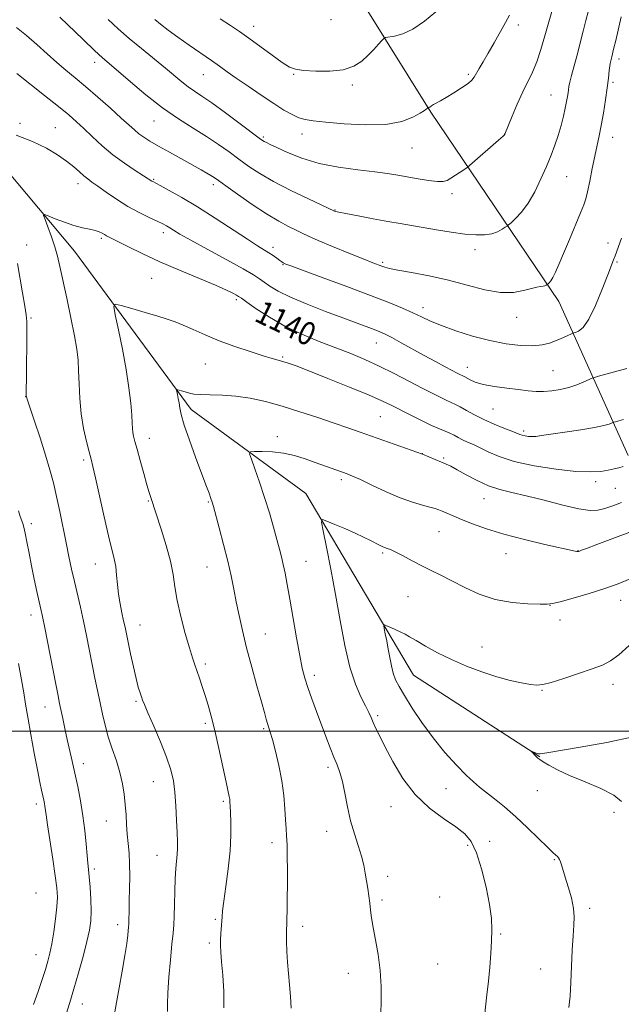
# Model space of a CAD drawing. Extents: x 2172300 to 2175200, y 284800 to 287700.
# Drawn here: x 2174095 to 2174303, y 285406 to 285746 of the extents above; entities that cross this region are included whole.
import ezdxf
from ezdxf.enums import TextEntityAlignment as Align

# ---------------------------------------------------------------- set-up
doc = ezdxf.new("R2010")
doc.units = 0
doc.header["$MEASUREMENT"] = 0
for name, color, linetype, lineweight in [('BREAKLINE DTM HARD', 7, 'Continuous', 0), ('CONTOUR INDEX', 41, 'Continuous', 13), ('CONTOUR INDEX LABEL', 244, 'Continuous', 0), ('CONTOUR INTERMEDIATE', 44, 'Continuous', 0), ('GRID LINE', 7, 'Continuous', 0), ('SPOT ELEVATION DTM', 2, 'Continuous', 13)]:
    doc.layers.add(name, color=color, linetype=linetype, lineweight=lineweight)
doc.styles.add('Style-WORKING', font='WORKING.shx')

msp = doc.modelspace()

# ---------------------------------------------------------------- linework, layer by layer
at = {"layer": 'BREAKLINE DTM HARD'}
for points in [[(2173948.1, 286001.91, 1162.55), (2173963.58, 285941.06, 1158.08), (2174002.89, 285891.68, 1154.23), (2174029.44, 285831.04, 1149.95), (2174053.42, 285756.78, 1144.61), (2174076.35, 285710.18, 1141.94), (2174113.76, 285665.7, 1139.2), (2174154.13, 285611, 1135.53), (2174193.67, 285582.04, 1132.47), (2174230.85, 285519.27, 1129.04), (2174274.44, 285491.16, 1127.92)], [(2174189.85, 285789.02, 1158.11), (2174236.8, 285713.69, 1151.87), (2174281, 285648.35, 1145.42), (2174304.99, 285595.15, 1138.51)]]:
    msp.add_polyline3d(points, dxfattribs=at)
at = {"layer": 'CONTOUR INDEX', "flags": 128}
for points, elevation in [([(2174125.369, 285745.6599), (2174128.848, 285742.506), (2174132.636, 285739.168), (2174136.881, 285735.6131), (2174145.167, 285728.87), (2174150.915, 285724.103), (2174153.1, 285722.398), (2174155.211, 285720.933), (2174157.74, 285719.258), (2174161.226, 285716.854), (2174165.922, 285713.442), (2174170.941, 285709.709), (2174177.569, 285704.735), (2174178.733, 285703.895), (2174179.3319, 285703.532), (2174180.045, 285703.172), (2174181.355, 285702.549), (2174183.696, 285701.4489), (2174187.394, 285699.762), (2174192.337, 285697.804), (2174198.306, 285695.994), (2174204.981, 285694.656), (2174211.639, 285693.727), (2174217.457, 285693.044), (2174221.872, 285692.465), (2174225.372, 285691.914), (2174232.39, 285690.704), (2174236.052, 285690.138), (2174239.085, 285689.786), (2174241.082, 285689.776), (2174242.43, 285690.135), (2174243.714, 285690.866), (2174245.351, 285691.923), (2174248.501, 285694.006), (2174249.363, 285694.596), (2174250.202, 285695.27), (2174260.231, 285704.073), (2174261.7389, 285705.416), (2174262.311, 285705.95), (2174262.4189, 285706.089), (2174264.917, 285712.298), (2174266.674, 285716.5), (2174268.548, 285720.688), (2174271.925, 285727.509), (2174273.416, 285731.049), (2174274.809, 285735.285), (2174276.158, 285740.02), (2174277.527, 285744.902), (2174278.953, 285749.621)], 1150), ([(2174145.909, 285403.27), (2174145.883, 285405.762), (2174146.0111, 285409.613), (2174146.393, 285415.051), (2174146.922, 285421.09), (2174147.442, 285426.445), (2174147.826, 285430.222), (2174148.077, 285433.107), (2174148.228, 285436.178), (2174148.318, 285440.21), (2174148.404, 285444.758), (2174148.55, 285449.071), (2174148.792, 285452.563), (2174149.281, 285457.536), (2174149.368, 285459.543), (2174149.339, 285461.833), (2174149.2261, 285464.965), (2174149.052, 285469.272), (2174148.801, 285474.1851), (2174148.446, 285478.908), (2174147.928, 285482.904), (2174147.057, 285486.676), (2174145.609, 285490.986), (2174143.494, 285496.2841), (2174141.1549, 285501.769), (2174139.168, 285506.325), (2174137.954, 285509.157), (2174137.318, 285510.732), (2174136.913, 285511.836), (2174136.444, 285513.178), (2174135.8329, 285515.1651), (2174135.057, 285518.128), (2174134.123, 285522.192), (2174133.158, 285526.677), (2174131.261, 285535.859), (2174130.7761, 285538.076), (2174130.166, 285540.789), (2174129.52, 285543.931), (2174128.973, 285547.289), (2174128.615, 285550.661), (2174128.348, 285553.892), (2174128.022, 285556.837), (2174127.504, 285559.534), (2174125.549, 285567.394), (2174124.029, 285573.99), (2174121.0451, 285587.452), (2174120.1509, 285591.3909), (2174119.531, 285593.924), (2174118.875, 285596.422), (2174117.966, 285599.965), (2174116.964, 285604.464), (2174116.1219, 285609.54), (2174115.6241, 285614.808), (2174115.381, 285619.881), (2174115.236, 285624.367), (2174115.032, 285628.101), (2174114.6121, 285631.819), (2174113.82, 285636.485), (2174112.577, 285642.687), (2174111.124, 285649.531), (2174108.777, 285660.415), (2174107.943, 285663.976), (2174107.023, 285667.22), (2174105.849, 285670.705), (2174104.618, 285674.053), (2174103.621, 285676.658), (2174103.14, 285678.056), (2174103.428, 285678.378), (2174104.733, 285677.898), (2174107.168, 285676.899), (2174110.307, 285675.687), (2174113.592, 285674.575), (2174116.547, 285673.797), (2174119.026, 285673.271), (2174120.969, 285672.836), (2174122.358, 285672.363), (2174123.339, 285671.871), (2174124.103, 285671.409), (2174124.895, 285670.972), (2174132.166, 285667.326), (2174137.169, 285664.887), (2174143.26, 285662.073), (2174150.092, 285659.1089), (2174162.438, 285653.923), (2174166.243, 285652.2451), (2174168.496, 285651.167), (2174169.72, 285650.52), (2174170.466, 285650.086), (2174171.412, 285649.4449), (2174173.265, 285648.129), (2174176.552, 285645.8309), (2174181.074, 285642.8941), (2174186.453, 285639.825), (2174192.31, 285637.036), (2174198.273, 285634.565), (2174203.97, 285632.3521), (2174209.149, 285630.317), (2174214.033, 285628.281), (2174218.965, 285626.042), (2174224.153, 285623.487), (2174229.2639, 285620.85), (2174233.83, 285618.454), (2174237.488, 285616.556), (2174240.286, 285615.1441), (2174242.374, 285614.144), (2174245.349, 285612.814), (2174246.984, 285611.979), (2174249.166, 285610.747), (2174251.9, 285609.223), (2174255.113, 285607.585), (2174258.654, 285606.002), (2174262.067, 285604.606), (2174264.815, 285603.515), (2174267.553, 285602.393), (2174268.361, 285602.133), (2174269.353, 285601.921), (2174270.523, 285601.766), (2174271.764, 285601.704), (2174273.096, 285601.773), (2174275.045, 285602.015), (2174283.089, 285603.162), (2174288.554, 285603.976), (2174293.376, 285604.781), (2174296.571, 285605.4639), (2174298.351, 285605.991), (2174299.225, 285606.35), (2174299.671, 285606.549), (2174300.029, 285606.675), (2174300.605, 285606.836), (2174301.6749, 285607.12), (2174303.386, 285607.542)], 1140), ([(2174284.502, 285404.5771), (2174284.865, 285408.521), (2174285.127, 285413.236), (2174285.64, 285424.397), (2174285.932, 285429.328), (2174286.23, 285432.974), (2174286.3569, 285435.87), (2174286.101, 285438.826), (2174285.334, 285442.408), (2174284.279, 285446.218), (2174283.245, 285449.617), (2174281.944, 285453.795), (2174281.567, 285454.912), (2174281.257, 285455.681), (2174280.948, 285456.235), (2174280.575, 285456.685), (2174280.024, 285457.196), (2174278.972, 285458.151), (2174277.046, 285459.989), (2174274.016, 285462.975), (2174270.228, 285466.671), (2174266.168, 285470.464), (2174262.276, 285473.839), (2174258.786, 285476.671), (2174253.62, 285480.692), (2174251.53, 285482.459), (2174249.017, 285484.838), (2174245.653, 285488.285), (2174241.705, 285492.655), (2174237.61, 285497.651), (2174233.765, 285502.934), (2174230.4071, 285507.987), (2174227.735, 285512.254), (2174225.87, 285515.368), (2174224.647, 285517.74), (2174223.823, 285519.974), (2174223.186, 285522.5429), (2174222.642, 285525.393), (2174222.126, 285528.336), (2174221.597, 285531.17), (2174221.1071, 285533.632), (2174220.734, 285535.444), (2174220.571, 285536.408), (2174220.783, 285536.65), (2174221.553, 285536.377), (2174222.967, 285535.784), (2174224.732, 285535.021), (2174226.4611, 285534.223), (2174227.9201, 285533.463), (2174229.49, 285532.553), (2174231.706, 285531.241), (2174234.97, 285529.36), (2174239.149, 285527.094), (2174243.975, 285524.709), (2174249.178, 285522.445), (2174254.473, 285520.433), (2174259.573, 285518.772), (2174264.204, 285517.536), (2174268.152, 285516.687), (2174271.218, 285516.1609), (2174273.397, 285515.927), (2174275.461, 285516.102), (2174278.374, 285516.833), (2174282.7589, 285518.184), (2174287.856, 285519.859), (2174292.561, 285521.476), (2174296.086, 285522.809), (2174298.894, 285524.257), (2174301.765, 285526.377), (2174305.31, 285529.543)], 1130)]:
    msp.add_lwpolyline(points, dxfattribs=dict(at, elevation=elevation))
at = {"layer": 'CONTOUR INTERMEDIATE', "flags": 128}
for points, elevation in [([(2174093.82, 285742.926), (2174097.287, 285740.1), (2174100.841, 285737.004), (2174104.36, 285733.838), (2174107.709, 285730.851), (2174110.8349, 285728.184), (2174114.023, 285725.537), (2174117.641, 285722.502), (2174121.878, 285718.842), (2174126.22, 285715.015), (2174129.97, 285711.651), (2174134.49, 285707.5311), (2174136.032, 285706.244), (2174137.711, 285705.034), (2174139.8619, 285703.677), (2174142.79, 285701.975), (2174146.628, 285699.826), (2174157.508, 285693.823), (2174159.521, 285692.685), (2174160.919, 285691.858), (2174162.029, 285691.141), (2174163.492, 285690.105), (2174166.034, 285688.262), (2174170.107, 285685.329), (2174175.082, 285681.844), (2174180.061, 285678.551), (2174184.304, 285676.0331), (2174187.706, 285674.236), (2174190.323, 285672.947), (2174192.353, 285671.932), (2174194.568, 285670.864), (2174197.884, 285669.395), (2174202.841, 285667.322), (2174208.479, 285665.023), (2174213.463, 285663.022), (2174216.779, 285661.7111), (2174219.876, 285660.521), (2174220.894, 285660.1529), (2174222.494, 285659.731), (2174225.42, 285659.15), (2174230.168, 285658.319), (2174236.235, 285657.19), (2174242.867, 285655.726), (2174249.392, 285653.981), (2174255.47, 285652.372), (2174260.8449, 285651.407), (2174265.311, 285651.422), (2174268.864, 285652.067), (2174271.552, 285652.821), (2174273.448, 285653.276), (2174274.724, 285653.482), (2174275.577, 285653.602), (2174276.178, 285653.763), (2174276.588, 285653.947), (2174276.981, 285654.198), (2174277.294, 285654.461), (2174277.652, 285654.803), (2174278.192, 285655.469), (2174278.914, 285656.625), (2174279.838, 285658.444), (2174281.0511, 285661.126), (2174282.6599, 285664.877), (2174284.682, 285669.695), (2174288.538, 285678.976), (2174289.652, 285681.714), (2174290.336, 285683.732), (2174290.925, 285686.166), (2174291.68, 285689.8279), (2174292.553, 285694.223), (2174293.421, 285698.532), (2174294.904, 285705.495), (2174295.62, 285709.1051), (2174296.378, 285713.391), (2174297.107, 285717.929), (2174297.708, 285722.09), (2174298.12, 285725.41), (2174298.436, 285728.074), (2174298.786, 285730.432), (2174299.275, 285732.806), (2174299.905, 285735.408), (2174300.651, 285738.426), (2174302.582, 285746.6)], 1146), ([(2174108.727, 285746.4551), (2174116.805, 285738.743), (2174120.751, 285735.014), (2174123.52, 285732.474), (2174125.828, 285730.45), (2174133.105, 285724.147), (2174138.479, 285719.635), (2174144.202, 285715.171), (2174149.696, 285711.374), (2174154.784, 285708.168), (2174159.391, 285705.303), (2174163.477, 285702.572), (2174167.154, 285699.942), (2174170.571, 285697.4199), (2174173.942, 285694.984), (2174177.7419, 285692.483), (2174182.512, 285689.735), (2174188.478, 285686.68), (2174194.5991, 285683.734), (2174203.606, 285679.54), (2174203.936, 285679.431), (2174205.009, 285679.18), (2174207.478, 285678.682), (2174211.707, 285677.881), (2174216.9121, 285676.919), (2174222.022, 285675.992), (2174226.262, 285675.239), (2174238.828, 285673.063), (2174243.882, 285672.246), (2174248.573, 285671.607), (2174252.39, 285671.294), (2174255.401, 285671.335), (2174257.8251, 285671.728), (2174259.8329, 285672.432), (2174261.41, 285673.248)], 1148), ([(2174141.483, 285745.729), (2174143.497, 285744.106), (2174146.183, 285742.033), (2174149.53, 285739.571), (2174153.4371, 285736.819), (2174161.057, 285731.561), (2174163.912, 285729.545), (2174166.5331, 285727.667), (2174169.641, 285725.465), (2174173.717, 285722.639), (2174178.278, 285719.537), (2174182.601, 285716.666), (2174186.123, 285714.433), (2174188.918, 285712.836), (2174191.225, 285711.771), (2174193.387, 285711.116), (2174196.191, 285710.671), (2174200.528, 285710.219), (2174206.909, 285709.647), (2174214.306, 285709.258), (2174221.308, 285709.459), (2174226.776, 285710.499), (2174230.659, 285711.987), (2174233.179, 285713.376), (2174234.584, 285714.241), (2174235.218, 285714.668), (2174235.45, 285714.865), (2174235.809, 285715.242), (2174235.847, 285715.26), (2174236.035, 285715.288), (2174236.2081, 285715.337), (2174236.424, 285715.44), (2174237.096, 285715.896), (2174237.736, 285716.286), (2174240.149, 285717.6101), (2174242.154, 285718.763), (2174244.732, 285720.326), (2174247.424, 285722.047), (2174249.6521, 285723.598), (2174251.017, 285724.767), (2174251.818, 285725.792), (2174253.5499, 285728.765), (2174254.935, 285731.103), (2174256.668, 285734.076), (2174258.684, 285737.627), (2174262.5849, 285744.601), (2174264.005, 285747.168)], 1152), ([(2174164.146, 285745.852), (2174167.71, 285743.5719), (2174170.738, 285741.526), (2174173.969, 285739.215), (2174181.988, 285733.314), (2174185.504, 285730.804), (2174187.971, 285729.267), (2174190.103, 285728.491), (2174192.912, 285728.096), (2174197.077, 285727.811), (2174201.959, 285727.797), (2174206.587, 285728.325), (2174210.213, 285729.573), (2174212.959, 285731.35), (2174215.17, 285733.372), (2174217.111, 285735.367), (2174218.728, 285737.115), (2174219.888, 285738.408), (2174220.567, 285739.115), (2174221.187, 285739.418), (2174224.261, 285739.8749), (2174227.098, 285740.676), (2174230.642, 285742.367), (2174234.659, 285745.127), (2174238.578, 285748.299)], 1154), ([(2174261.41, 285673.248), (2174262.497, 285673.939), (2174263.12, 285674.363), (2174263.644, 285674.776), (2174264.515, 285675.534), (2174266.061, 285676.947), (2174268.123, 285679.1519), (2174270.418, 285682.242), (2174272.697, 285686.208), (2174274.8349, 285690.625), (2174276.735, 285694.9651), (2174278.3311, 285698.827), (2174279.661, 285702.319), (2174280.789, 285705.671), (2174281.767, 285709.037), (2174282.587, 285712.255), (2174283.232, 285715.081), (2174283.69, 285717.331), (2174283.996, 285719.057), (2174284.19, 285720.369), (2174284.327, 285721.419), (2174284.507, 285722.531), (2174284.841, 285724.074), (2174285.416, 285726.344), (2174287.18, 285733.056), (2174289.359, 285741.593), (2174290.343, 285745.351), (2174291.166, 285748.284)], 1148), ([(2174093.9, 285727.0921), (2174103.468, 285719.488), (2174108.259, 285715.6531), (2174111.808, 285712.732), (2174114.498, 285710.386), (2174117.025, 285708.033), (2174119.953, 285705.234), (2174123.3339, 285702.119), (2174127.088, 285698.964), (2174131.059, 285696.031), (2174134.771, 285693.536), (2174140.501, 285689.879), (2174140.836, 285689.696), (2174143.426, 285688.346), (2174146.531, 285686.69), (2174150.875, 285684.258), (2174156.255, 285681.041), (2174162.353, 285677.151), (2174173.5, 285669.803), (2174177.025, 285667.553), (2174180.938, 285665.149), (2174182.3811, 285664.17), (2174183.659, 285663.242), (2174184.684, 285662.482), (2174185.397, 285661.977), (2174185.8799, 285661.671), (2174186.247, 285661.475), (2174186.783, 285661.245), (2174188.463, 285660.612), (2174199.335, 285656.623), (2174207.801, 285653.503), (2174215.958, 285650.453), (2174222.334, 285647.99), (2174227.053, 285646.059), (2174230.637, 285644.466), (2174233.634, 285643.023), (2174236.689, 285641.579), (2174240.469, 285639.993), (2174245.434, 285638.192), (2174251.199, 285636.377), (2174257.171, 285634.818), (2174262.8151, 285633.735), (2174267.843, 285633.1471), (2174272.029, 285633.026), (2174275.24, 285633.327), (2174277.731, 285633.937), (2174279.85, 285634.73), (2174281.852, 285635.578), (2174283.615, 285636.361), (2174285.6609, 285637.289), (2174286.132, 285637.465), (2174286.7371, 285637.637), (2174287.805, 285638.049), (2174289.363, 285639.322), (2174291.361, 285642.17), (2174293.693, 285646.946), (2174296.018, 285652.546), (2174297.937, 285657.501), (2174299.909, 285662.667), (2174300.459, 285664.144), (2174302.649, 285670.173)], 1144), ([(2174093.656, 285705.727), (2174099.3289, 285703.527), (2174104.117, 285701.237), (2174107.982, 285698.9619), (2174111.077, 285696.787), (2174113.546, 285694.797), (2174115.503, 285693.068), (2174117.053, 285691.677), (2174118.356, 285690.618), (2174119.801, 285689.574), (2174121.83, 285688.148), (2174124.754, 285686.074), (2174128.343, 285683.614), (2174132.2351, 285681.158), (2174136.075, 285679.035), (2174139.5459, 285677.317), (2174142.339, 285676.012), (2174144.261, 285675.097), (2174145.578, 285674.413), (2174146.672, 285673.769), (2174147.983, 285672.948), (2174150.186, 285671.626), (2174154.016, 285669.451), (2174159.815, 285666.269), (2174166.353, 285662.709), (2174172.01, 285659.595), (2174175.6, 285657.526), (2174177.687, 285656.1909), (2174179.273, 285655.057), (2174181.261, 285653.6719), (2174184.163, 285651.934), (2174188.393, 285649.828), (2174194.116, 285647.392), (2174200.508, 285644.888), (2174206.494, 285642.635), (2174217.302, 285638.6189), (2174219.23, 285637.863), (2174221.06, 285637.042), (2174223.38, 285635.855), (2174226.608, 285634.102), (2174234.548, 285629.7151), (2174238.412, 285627.6111), (2174241.783, 285625.801), (2174246.109, 285623.512), (2174247.097, 285623.006), (2174247.657, 285622.735), (2174248.061, 285622.552), (2174248.517, 285622.33), (2174250.352, 285621.314), (2174252.176, 285620.53), (2174254.944, 285619.724), (2174258.748, 285619.0071), (2174263.036, 285618.401), (2174267.0931, 285617.907), (2174270.39, 285617.531), (2174273.144, 285617.308), (2174275.755, 285617.277), (2174278.538, 285617.474), (2174281.463, 285617.92), (2174284.409, 285618.631), (2174287.233, 285619.581), (2174289.684, 285620.577), (2174292.531, 285621.85), (2174293.369, 285622.145), (2174294.719, 285622.521), (2174304.429, 285625.141)], 1142), ([(2174127.2289, 285400.437), (2174128.295, 285406.325), (2174129.222, 285411.355), (2174130.277, 285417.168), (2174131.211, 285422.591), (2174131.834, 285426.696), (2174132.189, 285429.519), (2174132.487, 285432.463), (2174132.55, 285433.318), (2174132.5831, 285434.356), (2174132.636, 285438.322), (2174132.7009, 285441.5), (2174132.804, 285445.499), (2174132.879, 285449.891), (2174132.843, 285454.149), (2174132.642, 285457.875), (2174132.343, 285461.2069), (2174132.039, 285464.418), (2174131.8, 285467.726), (2174131.586, 285471.146), (2174131.33, 285474.641), (2174130.962, 285478.192), (2174130.383, 285481.855), (2174129.493, 285485.705), (2174128.246, 285489.777), (2174126.827, 285493.949), (2174125.477, 285498.064), (2174124.376, 285502.011), (2174123.468, 285505.8811), (2174122.635, 285509.814), (2174120.878, 285518.304), (2174119.933, 285522.962), (2174117.925, 285532.989), (2174116.881, 285537.995), (2174115.828, 285542.767), (2174113.783, 285551.654), (2174112.8239, 285555.889), (2174111.873, 285560.246), (2174110.879, 285564.996), (2174108.691, 285575.785), (2174107.588, 285581.015), (2174106.511, 285585.696), (2174105.315, 285590.264), (2174103.816, 285595.333), (2174101.9311, 285601.224), (2174099.991, 285607.066), (2174097.557, 285614.285), (2174097.227, 285615.371), (2174097.168, 285615.83), (2174097.1579, 285616.509), (2174097.159, 285618.149), (2174097.181, 285621.465), (2174097.319, 285638.103), (2174097.3051, 285641.397), (2174097.13, 285643.753), (2174096.672, 285646.702), (2174095.869, 285651.291), (2174094.068, 285661.394)], 1142), ([(2174165.335, 285404.439), (2174165.3231, 285410.168), (2174164.964, 285415.725), (2174164.545, 285420.395), (2174164.296, 285423.687), (2174164.22, 285426.006), (2174164.2629, 285427.982), (2174164.374, 285430.1), (2174164.74, 285435.912), (2174164.9269, 285437.991), (2174165.34, 285441.287), (2174166.047, 285446.33), (2174166.852, 285452.442), (2174167.488, 285458.644), (2174167.761, 285464.1), (2174167.7619, 285468.557), (2174167.653, 285471.909), (2174167.562, 285474.128), (2174167.486, 285475.518), (2174167.389, 285476.465), (2174167.217, 285477.425), (2174166.13, 285482.406), (2174164.994, 285487.693), (2174163.612, 285494.053), (2174162.221, 285500.194), (2174161.006, 285505.117), (2174159.936, 285508.995), (2174158.926, 285512.2981), (2174157.916, 285515.393), (2174156.945, 285518.2491), (2174155.33, 285522.867), (2174154.537, 285525.276), (2174153.487, 285528.738), (2174152.066, 285533.732), (2174150.5379, 285539.541), (2174149.268, 285545.146), (2174148.48, 285549.829), (2174147.862, 285554.081), (2174146.965, 285558.691), (2174145.493, 285564.142), (2174143.766, 285569.684), (2174140.134, 285580.719), (2174139.609, 285582.3879), (2174138.811, 285585.078), (2174137.698, 285588.991), (2174136.469, 285593.391), (2174135.387, 285597.311), (2174134.651, 285600.0269), (2174134.22, 285601.792), (2174133.9911, 285603.106), (2174133.864, 285604.459), (2174133.748, 285606.306), (2174133.556, 285609.096), (2174133.203, 285613.173), (2174132.598, 285618.467), (2174131.656, 285624.804), (2174130.36, 285631.841), (2174128.978, 285638.557), (2174127.849, 285643.762), (2174127.332, 285646.583), (2174127.86, 285647.415), (2174129.886, 285646.9739), (2174133.605, 285645.904), (2174138.183, 285644.576), (2174142.525, 285643.2931), (2174145.84, 285642.26), (2174148.534, 285641.3041), (2174151.312, 285640.156), (2174154.754, 285638.618), (2174158.935, 285636.775), (2174163.803, 285634.784), (2174169.192, 285632.807), (2174174.48, 285631.021), (2174178.9331, 285629.605), (2174182.034, 285628.677), (2174185.771, 285627.6271), (2174187.571, 285627.062), (2174190.288, 285626.089), (2174194.728, 285624.385), (2174201.282, 285621.7911), (2174208.694, 285618.799), (2174215.296, 285616.062), (2174219.884, 285614.0519), (2174223.117, 285612.506), (2174229.715, 285609.148), (2174233.581, 285607.227), (2174237.091, 285605.553), (2174239.7739, 285604.371), (2174241.768, 285603.552), (2174243.364, 285602.869), (2174244.82, 285602.144), (2174246.268, 285601.371), (2174247.808, 285600.59), (2174249.534, 285599.811), (2174251.522, 285598.9321), (2174253.839, 285597.819), (2174256.635, 285596.393), (2174260.368, 285594.77), (2174265.576, 285593.12), (2174272.479, 285591.61), (2174280.032, 285590.402), (2174286.873, 285589.655), (2174291.955, 285589.467), (2174295.505, 285589.684), (2174298.062, 285590.088), (2174300.095, 285590.501), (2174301.768, 285590.906), (2174303.174, 285591.3239)], 1138), ([(2174188.6319, 285404.342), (2174188.419, 285408.432), (2174188.069, 285412.43), (2174187.667, 285416.346), (2174187.322, 285420.204), (2174187.115, 285423.967), (2174187.026, 285427.3399), (2174187.0071, 285429.968), (2174187.02, 285431.688), (2174187.056, 285433.122), (2174187.116, 285435.085), (2174187.196, 285438.1979), (2174187.273, 285442.297), (2174187.3229, 285447.023), (2174187.325, 285451.995), (2174187.2721, 285456.745), (2174187.166, 285460.783), (2174187.01, 285463.829), (2174186.821, 285466.431), (2174186.624, 285469.35), (2174186.411, 285473.168), (2174186.059, 285477.777), (2174185.414, 285482.895), (2174184.396, 285488.186), (2174183.208, 285493.111), (2174182.127, 285497.073), (2174181.36, 285499.679), (2174180.442, 285502.591), (2174180.015, 285504.082), (2174179.3801, 285506.392), (2174178.343, 285510.118), (2174176.7969, 285515.601), (2174174.983, 285522.137), (2174173.225, 285528.763), (2174171.78, 285534.707), (2174170.624, 285539.95), (2174169.665, 285544.665), (2174168.796, 285549.072), (2174167.869, 285553.576), (2174166.721, 285558.63), (2174165.273, 285564.431), (2174163.767, 285570.167), (2174161.783, 285577.512), (2174161.341, 285579.027), (2174160.913, 285580.287), (2174160.242, 285582.149), (2174159.191, 285585.011), (2174155.62, 285594.62), (2174153.476, 285600.507), (2174151.702, 285605.676), (2174150.649, 285609.275), (2174150.144, 285611.624), (2174149.881, 285613.331), (2174149.615, 285614.878), (2174149.345, 285616.233), (2174149.129, 285617.234), (2174149.031, 285617.771), (2174149.131, 285617.929), (2174149.517, 285617.845), (2174151.208, 285617.3499), (2174153.478, 285616.664), (2174155.034, 285616.361), (2174157.348, 285616.171), (2174160.683, 285616.115), (2174164.842, 285616.027), (2174169.51, 285615.695), (2174174.447, 285614.9459), (2174179.714, 285613.769), (2174185.445, 285612.196), (2174191.652, 285610.291), (2174197.866, 285608.2641), (2174203.498, 285606.361), (2174208.172, 285604.747), (2174212.37, 285603.273), (2174233.957, 285595.648), (2174240.479, 285592.894), (2174242.057, 285592.21), (2174243.695, 285591.422), (2174245.906, 285590.237), (2174249.045, 285588.484), (2174252.817, 285586.491), (2174256.769, 285584.7089), (2174260.617, 285583.446), (2174264.759, 285582.438), (2174269.766, 285581.272), (2174275.921, 285579.688), (2174282.356, 285578.0111), (2174287.916, 285576.716), (2174291.783, 285576.168), (2174294.48, 285576.289), (2174296.871, 285576.896), (2174299.6189, 285577.812), (2174302.606, 285578.904)], 1136), ([(2174219.567, 285402.481), (2174219.642, 285406.654), (2174219.622, 285411.818), (2174219.314, 285417.412), (2174218.608, 285422.918), (2174217.703, 285427.976), (2174216.879, 285432.267), (2174216.345, 285435.594), (2174216.0179, 285438.249), (2174215.748, 285440.6501), (2174215.414, 285443.131), (2174215.024, 285445.711), (2174214.204, 285450.964), (2174213.672, 285453.753), (2174212.881, 285456.877), (2174211.746, 285460.4761), (2174210.428, 285464.55), (2174209.144, 285469.058), (2174208.061, 285473.883), (2174207.139, 285478.587), (2174206.2869, 285482.652), (2174205.417, 285485.754), (2174204.463, 285488.329), (2174203.364, 285491.002), (2174202.074, 285494.27), (2174200.611, 285498.106), (2174197.327, 285506.808), (2174195.712, 285511.158), (2174194.335, 285515.044), (2174193.301, 285518.324), (2174192.45, 285521.72), (2174191.553, 285526.17), (2174190.45, 285532.255), (2174188.1341, 285545.578), (2174187.232, 285550.67), (2174186.5091, 285554.531), (2174185.887, 285557.558), (2174185.2831, 285560.166), (2174184.59, 285562.855), (2174183.695, 285566.147), (2174182.514, 285570.408), (2174181.077, 285575.394), (2174179.445, 285580.706), (2174177.708, 285585.92), (2174176.093, 285590.505), (2174174.858, 285593.902), (2174174.26, 285595.745), (2174174.547, 285596.43), (2174175.964, 285596.545), (2174178.628, 285596.552), (2174182.148, 285596.42), (2174186.004, 285595.993), (2174189.769, 285595.1681), (2174193.395, 285594.052), (2174196.931, 285592.801), (2174207.946, 285588.848), (2174209.817, 285588.078), (2174212.4869, 285586.84), (2174216.509, 285584.899), (2174221.359, 285582.623), (2174226.2469, 285580.5301), (2174230.504, 285579.02), (2174233.95, 285578.028), (2174236.529, 285577.374), (2174238.268, 285576.886), (2174239.532, 285576.442), (2174240.7671, 285575.929), (2174242.373, 285575.244), (2174244.553, 285574.326), (2174247.461, 285573.121), (2174251.247, 285571.604), (2174256.061, 285569.857), (2174262.05, 285567.99), (2174269.112, 285566.126), (2174276.153, 285564.4519), (2174286.671, 285562.082), (2174287.198, 285561.983), (2174287.489, 285561.973), (2174287.768, 285562.031), (2174288.132, 285562.166), (2174288.805, 285562.437), (2174290.527, 285563.102), (2174294.165, 285564.47), (2174312.904, 285571.424)], 1134), ([(2174110.929, 285402.278), (2174112.153, 285406.373), (2174113.557, 285411.013), (2174115.162, 285416.515), (2174116.765, 285422.256), (2174118.104, 285427.384), (2174118.977, 285431.3179), (2174119.424, 285434.571), (2174119.543, 285437.931), (2174119.433, 285441.934), (2174119.1899, 285446.101), (2174118.91, 285449.704), (2174118.663, 285452.283), (2174118.428, 285454.459), (2174118.16, 285457.122), (2174117.815, 285460.936), (2174117.347, 285465.65), (2174116.712, 285470.787), (2174115.888, 285475.925), (2174114.9441, 285480.861), (2174113.968, 285485.446), (2174113.035, 285489.591), (2174111.2979, 285497.168), (2174110.479, 285500.904), (2174109.736, 285504.398), (2174108.655, 285509.599), (2174108.137, 285512.162), (2174107.34, 285516.2), (2174103.533, 285535.617), (2174102.736, 285539.559), (2174102.189, 285542.121), (2174100.849, 285548.158), (2174099.919, 285552.47), (2174098.968, 285557.073), (2174098.105, 285561.493), (2174097.367, 285565.376), (2174096.7751, 285568.3979), (2174096.329, 285570.373), (2174095.958, 285571.659), (2174095.098, 285574.107), (2174094.461, 285576.1)], 1144), ([(2174255.333, 285401.516), (2174256.192, 285409.009), (2174256.69, 285413.725), (2174257.133, 285418.564), (2174257.493, 285423.258), (2174257.754, 285427.568), (2174257.875, 285431.4169), (2174257.711, 285435.368), (2174257.094, 285440.148), (2174255.918, 285446.159), (2174254.344, 285452.525), (2174252.594, 285458.045), (2174250.778, 285461.87), (2174248.551, 285464.533), (2174245.45, 285466.917), (2174241.206, 285469.788), (2174236.309, 285473.448), (2174231.438, 285478.0829), (2174227.168, 285483.694), (2174223.654, 285489.543), (2174220.946, 285494.708), (2174219.047, 285498.493), (2174217.773, 285501.122), (2174216.898, 285503.044), (2174216.188, 285504.698), (2174215.399, 285506.472), (2174214.28, 285508.741), (2174212.673, 285511.873), (2174210.768, 285516.198), (2174208.846, 285522.037), (2174207.119, 285529.54), (2174205.53, 285538.171), (2174203.952, 285547.222), (2174202.319, 285555.961), (2174200.809, 285563.554), (2174199.658, 285569.141), (2174199.109, 285572.132), (2174199.437, 285573.014), (2174200.921, 285572.5419), (2174203.677, 285571.39), (2174207.164, 285569.906), (2174210.672, 285568.358), (2174213.623, 285566.969), (2174215.956, 285565.803), (2174219.047, 285564.208), (2174220.039, 285563.735), (2174220.878, 285563.397), (2174221.751, 285563.103), (2174222.9301, 285562.656), (2174224.706, 285561.832), (2174227.264, 285560.4899), (2174230.367, 285558.815), (2174233.669, 285557.075), (2174236.928, 285555.455), (2174240.315, 285553.807), (2174244.103, 285551.901), (2174248.506, 285549.622), (2174253.507, 285547.324), (2174259.031, 285545.476), (2174264.874, 285544.42), (2174270.317, 285543.981), (2174274.516, 285543.8601), (2174277.005, 285543.839), (2174278.8451, 285544.048), (2174281.474, 285544.7), (2174285.904, 285545.929), (2174291.426, 285547.539), (2174296.902, 285549.254), (2174301.501, 285550.885), (2174305.62, 285552.591)], 1132), ([(2174099.674, 285405.666), (2174101.261, 285410.133), (2174102.635, 285414.223), (2174103.759, 285417.73), (2174104.622, 285420.589), (2174105.317, 285423.308), (2174105.964, 285426.538), (2174106.643, 285430.694), (2174107.2691, 285435.239), (2174107.717, 285439.4), (2174107.877, 285442.71), (2174107.707, 285445.9211), (2174107.182, 285450.091), (2174106.322, 285455.86), (2174104.5009, 285467.628), (2174103.996, 285471.09), (2174103.605, 285474.09), (2174103.443, 285475.081), (2174103.216, 285476.214), (2174102.896, 285477.642), (2174102.452, 285479.571), (2174101.833, 285482.414), (2174100.983, 285486.641), (2174099.8911, 285492.441), (2174098.722, 285498.891), (2174097.687, 285504.791), (2174096.922, 285509.328), (2174096.275, 285513.2429), (2174095.521, 285517.664), (2174094.507, 285523.329)], 1146), ([(2174302.677, 285475.705), (2174300.046, 285477.884), (2174295.563, 285480.154), (2174290.053, 285482.461), (2174284.722, 285484.661), (2174280.546, 285486.6199), (2174277.57, 285488.243), (2174275.606, 285489.449), (2174274.445, 285490.204), (2174273.783, 285490.686), (2174273.297, 285491.126), (2174271.451, 285493.047), (2174271.467, 285493.106), (2174271.755, 285493.006), (2174273.564, 285492.34), (2174273.994, 285492.206), (2174274.302, 285492.153), (2174274.588, 285492.168), (2174276.913, 285492.5709), (2174288.401, 285494.428), (2174297.6111, 285496.0671), (2174307.0771, 285498.097)], 1128)]:
    msp.add_lwpolyline(points, dxfattribs=dict(at, elevation=elevation))
at = {"layer": 'GRID LINE', "flags": 128}
msp.add_lwpolyline([(2172500, 285500), (2175000, 285500)], dxfattribs=at)
at = {"layer": 'SPOT ELEVATION DTM'}
for p in [(2174175.63, 285743.32, 1154.61), (2174202.33, 285745.57, 1155.31), (2174267.04, 285743.79, 1151.56), (2174120.72, 285730.84, 1147.46), (2174301.78, 285732.09, 1145.54), (2174158.26, 285726.59, 1151.16), (2174189.47, 285726.76, 1153.9), (2174249.76, 285726.73, 1152.26), (2174209.77, 285723.02, 1153.71), (2174299.7, 285723.93, 1145.76), (2174278.31, 285719.62, 1148.87), (2174094.94, 285709.86, 1142.23), (2174141.22, 285710.66, 1147.19), (2174107.22, 285708.29, 1142.85), (2174192.29, 285706.11, 1151.39), (2174262.26, 285706.16, 1150.02), (2174178.96, 285705.06, 1150.22), (2174299.59, 285704.98, 1145.32), (2174230.35, 285701.27, 1151.24), (2174115.04, 285689.02, 1141.46), (2174141.08, 285690.49, 1144.14), (2174161.74, 285688.69, 1145.57), (2174283.68, 285691.44, 1147.13), (2174244.18, 285685.55, 1149.62), (2174203.77, 285679.91, 1148.07), (2174144.42, 285672.06, 1141.53), (2174123.08, 285670.08, 1139.74), (2174297.93, 285668.49, 1144.45), (2174097.28, 285667.85, 1141.32), (2174182.29, 285667.03, 1144.47), (2174252.08, 285666.25, 1147.46), (2174220.24, 285661.89, 1146.26), (2174301.06, 285661.97, 1143.85), (2174185.82, 285660.99, 1143.9), (2174140.43, 285656.28, 1139.05), (2174169.69, 285648.99, 1139.7), (2174234.1, 285646.18, 1144.52), (2174098.79, 285642.68, 1141.79), (2174266.48, 285642.87, 1145.4), (2174217.99, 285634, 1141.23), (2174185.7, 285629.18, 1138.19), (2174158.99, 285626.74, 1137.04), (2174249.4, 285625.57, 1142.66), (2174279.05, 285624.42, 1142.94), (2174096.98, 285615.52, 1142.02), (2174258.31, 285611.27, 1141.09), (2174219.34, 285608.54, 1136.97), (2174268.82, 285603.62, 1140.33), (2174139.62, 285601.08, 1137.37), (2174183.77, 285601.64, 1134.52), (2174117.01, 285593.63, 1140.31), (2174233.93, 285595.75, 1136.01), (2174241.27, 285594.33, 1136.21), (2174205.9, 285586.79, 1133.65), (2174293.71, 285586.1, 1137.59), (2174300.46, 285583.82, 1137.02), (2174255.14, 285580.22, 1135.24), (2174139.33, 285579.43, 1138.12), (2174159.95, 285579.09, 1136.15), (2174098.87, 285571.68, 1143.53), (2174239.68, 285568.9, 1133.11), (2174220.14, 285561.51, 1131.78), (2174262.77, 285561.31, 1133.32), (2174287.59, 285562.35, 1134.05), (2174121.03, 285557.67, 1140.74), (2174159.5, 285556.67, 1136.84), (2174193.74, 285558.68, 1133.15), (2174228.93, 285546.39, 1131.05), (2174277.99, 285543.44, 1131.97), (2174302.41, 285545.19, 1131.31), (2174098.73, 285540.07, 1144.57), (2174136.41, 285536.62, 1139.24), (2174281.42, 285538.32, 1131.44), (2174179.64, 285533.59, 1135.15), (2174254.52, 285529.1, 1130.85), (2174158.92, 285523.16, 1137.67), (2174196.57, 285519.29, 1133.57), (2174299.73, 285516.18, 1129.47), (2174275.21, 285514.05, 1129.89), (2174103.65, 285508.36, 1144.75), (2174135.03, 285510.25, 1140.22), (2174218.46, 285505.32, 1131.72), (2174159, 285502.73, 1138.3), (2174179.14, 285500.86, 1136.2), (2174116.85, 285488.73, 1143.45), (2174201.34, 285487.48, 1134.36), (2174141, 285482.51, 1140.81), (2174242.05, 285480.11, 1130.74), (2174273.57, 285479.42, 1128.9), (2174100.59, 285474.85, 1146.46), (2174165.15, 285475.8, 1138.25), (2174223.06, 285473.98, 1132.79), (2174300.07, 285472.03, 1128.17), (2174124.78, 285468.99, 1142.84), (2174200.85, 285465.41, 1134.67), (2174181.93, 285461.48, 1136.52), (2174257.13, 285462.01, 1131.24), (2174249.55, 285460.53, 1132.49), (2174142.33, 285457.17, 1140.77), (2174279.5, 285455.67, 1130.12), (2174120.65, 285452.4, 1143.67), (2174221.97, 285449.86, 1133.55), (2174100.56, 285444.09, 1147.3), (2174219.91, 285441.75, 1133.74), (2174239.91, 285442.73, 1133.02), (2174291.69, 285438.89, 1129.67), (2174162.48, 285435.07, 1138.2), (2174128.67, 285433.18, 1142.5), (2174192.56, 285432.62, 1135.51), (2174160.4, 285426.88, 1138.33), (2174260.97, 285429.94, 1131.83), (2174100.51, 285422.83, 1146.82), (2174239.13, 285419.61, 1133.05), (2174274.75, 285417.88, 1130.63), (2174208.37, 285416.38, 1134.58), (2174116.49, 285405.84, 1143.26)]:
    msp.add_point(p, dxfattribs=at)

# ---------------------------------------------------------------- texts
at = {"layer": 'CONTOUR INDEX LABEL', "style": 'Style-WORKING', "width": 0.875}
msp.add_text('1140', height=8, rotation=334.4, dxfattribs=at).set_placement((2174177.197, 285645.412, 1140), align=Align.MIDDLE_LEFT)

doc.saveas('drawing.dxf')
